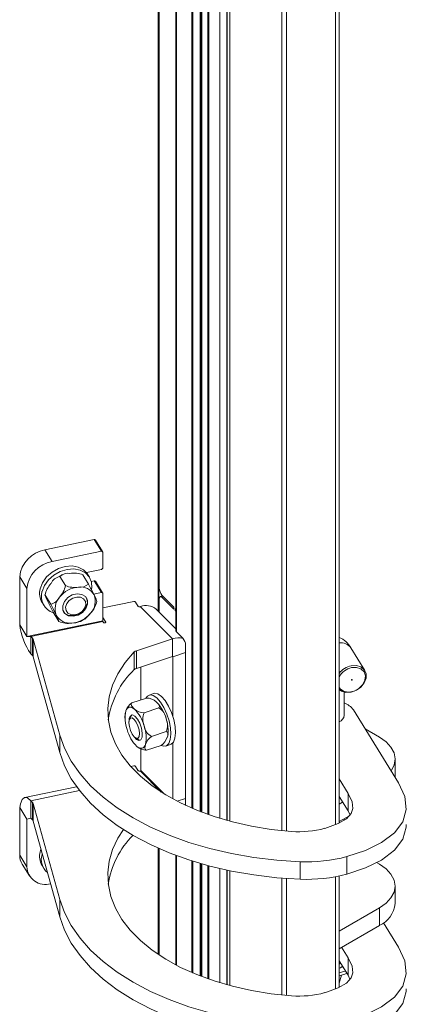
# Model space of a CAD drawing. Units: millimetres. Extents: x 63 to 8649, y 73 to 6177.
# Drawn here: x 7287 to 7359, y 4723 to 4906 of the extents above; entities that cross this region are included whole.
import ezdxf

# ---------------------------------------------------------------- set-up
doc = ezdxf.new("R2010")
doc.units = ezdxf.units.MM
doc.header["$LTSCALE"] = 20

msp = doc.modelspace()

# ---------------------------------------------------------------- linework, layer by layer
at = {"color": 8, "linetype": 'Continuous', "lineweight": 15}
for p, q in [((7312.58, 4795.75), (7312.58, 5129.26)), ((7312.7, 4795.63), (7312.7, 5129.21)), ((7316, 4791.94), (7316, 5127.87)), ((7319.06, 5126.82), (7319.06, 4758.96)), ((7320.61, 5126.36), (7320.61, 4758.33)), ((7320.71, 5126.33), (7320.71, 4758.3)), ((7321.84, 5126.02), (7321.84, 4757.88)), ((7322.01, 5125.97), (7322.01, 4757.82)), ((7325.93, 4756.61), (7325.93, 5125.05)), ((7345.62, 4756.01), (7345.62, 5123.94)), ((7313.29, 4798.35), (7313.59, 4798.45)), ((7302.8, 4793.71), (7302.8, 4793.63)), ((7315.32, 4787.27), (7317.68, 4788.05)), ((7315.32, 4787.27), (7315.26, 4787.33)), ((7313.68, 4761.74), (7309.37, 4766.09)), ((7309.28, 4765.98), (7313.15, 4762.07)), ((7297.92, 4762.33), (7288.85, 4760.45)), ((7316.13, 4760.34), (7317.68, 4760.86)), ((7288.13, 4757.02), (7288.86, 4757.17)), ((7312.58, 4731.82), (7312.58, 4751.61)), ((7312.7, 4731.74), (7312.7, 4751.56)), ((7316, 4750.22), (7316, 4729.79)), ((7319.06, 4749.17), (7319.06, 4728.34)), ((7320.61, 4748.71), (7320.61, 4727.71)), ((7320.71, 4748.68), (7320.71, 4727.67)), ((7321.84, 4748.37), (7321.84, 4727.26)), ((7322.01, 4748.32), (7322.01, 4727.2)), ((7325.93, 4725.99), (7325.93, 4747.4)), ((7345.62, 4725.39), (7345.62, 4746.29))]:
    msp.add_line(p, q, dxfattribs=at)
at = {"color": 7, "linetype": 'Continuous', "lineweight": 15}
for p, q in [((7312.79, 5129.17), (7312.79, 4800.07)), ((7315.85, 5127.92), (7315.85, 4792.25)), ((7318.87, 5126.88), (7318.87, 4759.04)), ((7320.42, 5126.41), (7320.42, 4758.41)), ((7320.7, 5126.33), (7320.7, 4758.3)), ((7324.1, 5125.45), (7324.1, 4757.14)), ((7325.35, 5125.17), (7325.35, 4756.77)), ((7325.46, 5125.15), (7325.46, 4756.74)), ((7346.3, 4756.31), (7346.3, 5124.07)), ((7335.64, 4754.87), (7335.64, 5123.67)), ((7336.5, 4754.79), (7336.5, 5123.61)), ((7300.67, 4809.09), (7291.49, 4807.2)), ((7300.67, 4809.09), (7302.02, 4806.92)), ((7302.23, 4806.85), (7300.88, 4809.02)), ((7292.84, 4805.02), (7291.49, 4807.2)), ((7302.02, 4806.92), (7292.84, 4805.02)), ((7302.25, 4803.8), (7302.25, 4806.76)), ((7302.02, 4803.55), (7299.2, 4802.97)), ((7286.78, 4802.14), (7288.13, 4799.97)), ((7286.78, 4802.14), (7286.78, 4793.24)), ((7295.32, 4800.54), (7294.26, 4802.24)), ((7299.61, 4800.81), (7298.55, 4802.52)), ((7299.78, 4802.09), (7299.44, 4802.63)), ((7300.11, 4801.32), (7300.67, 4801.44)), ((7300.67, 4801.44), (7302.02, 4799.27)), ((7302.23, 4799.19), (7300.88, 4801.37)), ((7288.13, 4799.97), (7288.13, 4791.07)), ((7300.55, 4798.96), (7302.02, 4799.27)), ((7302.25, 4793.99), (7302.25, 4799.11)), ((7290.94, 4797.36), (7291.28, 4796.82)), ((7292.56, 4797.05), (7291.5, 4798.76)), ((7302.25, 4796.36), (7308.06, 4797.56)), ((7308.88, 4796.66), (7308.38, 4797.47)), ((7312.79, 4795.54), (7312.79, 4798.03)), ((7313.42, 4798.63), (7312.97, 4798.48)), ((7315.49, 4796.52), (7313.29, 4798.76)), ((7315.49, 4796.12), (7313.29, 4798.35)), ((7294.09, 4793.84), (7293.03, 4795.55)), ((7309.28, 4796.6), (7309.23, 4796.59)), ((7309.28, 4796.6), (7315.23, 4790.59)), ((7315.85, 4792.44), (7312.2, 4796.14)), ((7315.49, 4796.52), (7315.49, 4796.12)), ((7315.85, 4796.16), (7315.74, 4796.27)), ((7315.74, 4795.87), (7315.74, 4796.27)), ((7315.74, 4795.87), (7315.85, 4795.9)), ((7315.85, 4795.75), (7315.74, 4795.87)), ((7288.13, 4791.07), (7302.25, 4793.99)), ((7302.29, 4793.85), (7288.85, 4791.07)), ((7302.25, 4794.59), (7302.8, 4793.71)), ((7302.42, 4793.63), (7302.29, 4793.85)), ((7288.13, 4791.07), (7286.78, 4793.24)), ((7316, 4791.94), (7317.19, 4790.73)), ((7288.85, 4791.07), (7288.13, 4791.07)), ((7289.17, 4790.74), (7288.85, 4791.07)), ((7288.85, 4791.07), (7288.85, 4787.8)), ((7289.17, 4790.74), (7289.17, 4787.48)), ((7294.24, 4772.69), (7289.29, 4790.55)), ((7289.29, 4787.28), (7289.29, 4790.55)), ((7315.23, 4790.59), (7308.52, 4788.38)), ((7315.23, 4787.32), (7315.23, 4790.59)), ((7308.14, 4788.16), (7308.14, 4784.89)), ((7308.52, 4785.11), (7308.52, 4788.38)), ((7317.68, 4759.58), (7317.68, 4789.42)), ((7351.09, 4784.71), (7348.48, 4788.92)), ((7289.17, 4787.48), (7288.85, 4787.8)), ((7294.24, 4769.43), (7289.29, 4787.28)), ((7315.23, 4787.32), (7308.52, 4785.11)), ((7315.32, 4787.27), (7315.32, 4776.12)), ((7309.37, 4779.23), (7309.37, 4785.39)), ((7348.58, 4782.97), (7348.62, 4782.91)), ((7348.7, 4782.97), (7348.67, 4783.02)), ((7347.24, 4776.38), (7347.24, 4780.69)), ((7307.69, 4778.68), (7310.42, 4779.58)), ((7311.77, 4780.43), (7310.9, 4780.14)), ((7306.56, 4777.17), (7306.48, 4776.76)), ((7309.96, 4776.83), (7312.69, 4777.73)), ((7348.95, 4777.35), (7357.38, 4763.77)), ((7307.43, 4776.09), (7307.22, 4775.55)), ((7353.79, 4772.3), (7351.13, 4773.83)), ((7294.24, 4769.43), (7294.24, 4772.69)), ((7308.34, 4772.15), (7308.83, 4771.83)), ((7311.33, 4772.42), (7314.06, 4773.32)), ((7309.37, 4766.09), (7309.37, 4770.12)), ((7310.43, 4769.86), (7313.16, 4770.76)), ((7314.03, 4770.64), (7314.9, 4770.93)), ((7315.32, 4771.22), (7315.32, 4760.78)), ((7356.71, 4764.95), (7356.71, 4768.22)), ((7307.5, 4766.82), (7308.06, 4766.94)), ((7308.88, 4766.04), (7308.38, 4766.85)), ((7309.28, 4765.98), (7309.23, 4765.97)), ((7347.96, 4761.82), (7346.3, 4764.5)), ((7356.71, 4764.95), (7356.71, 4764.84)), ((7297.38, 4763.05), (7287.74, 4761.06)), ((7347.96, 4758.56), (7346.3, 4761.23)), ((7347.96, 4758.56), (7347.96, 4761.82)), ((7288.13, 4757.02), (7286.78, 4759.19)), ((7286.78, 4750.29), (7286.78, 4759.19)), ((7289.17, 4760.12), (7288.85, 4760.45)), ((7288.85, 4757.18), (7288.85, 4760.45)), ((7289.17, 4756.86), (7289.17, 4760.12)), ((7294.24, 4742.07), (7289.29, 4759.93)), ((7289.29, 4759.93), (7289.29, 4756.66)), ((7346.95, 4760.19), (7346.3, 4759.82)), ((7288.85, 4757.18), (7288.13, 4757.02)), ((7288.13, 4748.12), (7288.13, 4757.02)), ((7289.17, 4756.86), (7288.85, 4757.18)), ((7348.08, 4757.57), (7346.3, 4756.55)), ((7347.24, 4756.86), (7347.24, 4757.09)), ((7348.34, 4757.73), (7347.96, 4758.56)), ((7294.24, 4738.81), (7289.29, 4756.66)), ((7290.6, 4750.95), (7290.74, 4751.42)), ((7312.79, 4731.68), (7312.79, 4751.52)), ((7286.78, 4750.29), (7288.13, 4748.12)), ((7290.94, 4750.4), (7290.98, 4750.57)), ((7315.85, 4750.27), (7315.85, 4729.87)), ((7347.71, 4746.77), (7347.71, 4750.03)), ((7287.24, 4748.63), (7288.59, 4746.45)), ((7290.94, 4748.37), (7291.28, 4747.82)), ((7318.87, 4749.23), (7318.87, 4728.42)), ((7320.42, 4748.76), (7320.42, 4727.79)), ((7320.7, 4748.68), (7320.7, 4727.68)), ((7324.1, 4747.8), (7324.1, 4726.52)), ((7339.04, 4749.08), (7339.04, 4745.82)), ((7353.79, 4748.62), (7353.26, 4748.92)), ((7325.35, 4747.52), (7325.35, 4726.15)), ((7325.46, 4747.5), (7325.46, 4726.12)), ((7335.64, 4724.25), (7335.64, 4746.02)), ((7336.5, 4724.17), (7336.5, 4745.96)), ((7346.3, 4725.69), (7346.3, 4746.42)), ((7356.71, 4741.27), (7356.71, 4744.54)), ((7294.24, 4742.07), (7294.24, 4738.81)), ((7353.79, 4740.46), (7346.3, 4736.14)), ((7353.79, 4740.46), (7353.79, 4737.19)), ((7353.79, 4737.19), (7346.3, 4732.87)), ((7354.56, 4737.69), (7357.38, 4733.15)), ((7347.96, 4731.2), (7346.76, 4733.14)), ((7347.96, 4731.2), (7347.96, 4727.93)), ((7347.96, 4727.93), (7346.3, 4730.61)), ((7346.38, 4729.27), (7346.3, 4729.25)), ((7346.3, 4726.47), (7346.75, 4727.92)), ((7348.3, 4727.2), (7347.96, 4727.93))]:
    msp.add_line(p, q, dxfattribs=at)
at = {"color": 7, "linetype": 'Continuous', "lineweight": 15, "flags": 128}
for points in [[(7290.6, 4799.94), (7291.05, 4801.07), (7291.8, 4802.13), (7292.81, 4803.03), (7293.99, 4803.7), (7295.27, 4804.09), (7296.53, 4804.19), (7297.7, 4803.97), (7298.68, 4803.46), (7299.4, 4802.69), (7299.44, 4802.63)], [(7290.94, 4799.4), (7291.38, 4800.53), (7292.14, 4801.59), (7293.15, 4802.48), (7294.33, 4803.15), (7295.6, 4803.55), (7296.87, 4803.64), (7298.04, 4803.43), (7299.02, 4802.92), (7299.74, 4802.15), (7300.15, 4801.18), (7300.22, 4800.08), (7300.19, 4799.88)], [(7294.64, 4802.53), (7294.55, 4802.5), (7293.75, 4802.03)], [(7292, 4797.58), (7291.64, 4798.37), (7291.53, 4798.64), (7291.49, 4798.76), (7291.5, 4798.76)], [(7294.79, 4796.75), (7294.82, 4795.96), (7295.2, 4795.32), (7295.87, 4794.91), (7296.73, 4794.81), (7297.65, 4795.02), (7298.49, 4795.52), (7299.11, 4796.23), (7299.44, 4797.05), (7299.41, 4797.84), (7299.03, 4798.48), (7298.36, 4798.89), (7297.5, 4798.99), (7296.58, 4798.78), (7295.74, 4798.28), (7295.12, 4797.56), (7294.79, 4796.75)], [(7299.39, 4797.28), (7299.12, 4796.46), (7298.53, 4795.73), (7297.72, 4795.19), (7296.8, 4794.93), (7295.92, 4794.98), (7295.22, 4795.34), (7294.96, 4795.63)], [(7299.09, 4796.95), (7299.02, 4797.57), (7298.68, 4798.07), (7298.11, 4798.36), (7297.41, 4798.4), (7296.68, 4798.19), (7296.03, 4797.76), (7295.56, 4797.17), (7295.34, 4796.52), (7295.41, 4795.9), (7295.75, 4795.41), (7296.32, 4795.12), (7297.02, 4795.07), (7297.75, 4795.28), (7298.4, 4795.71), (7298.87, 4796.3), (7299.09, 4796.95)], [(7299.21, 4798.27), (7299.3, 4798.06), (7299.39, 4797.28)], [(7300.64, 4798.78), (7301.01, 4797.98), (7301.12, 4797.72), (7301.16, 4797.6), (7301.14, 4797.59)], [(7312.79, 4798.03), (7312.8, 4798.18), (7312.83, 4798.31), (7312.88, 4798.4), (7312.94, 4798.46), (7313.01, 4798.49), (7313.1, 4798.48), (7313.19, 4798.43), (7313.29, 4798.35)], [(7300.02, 4795.43), (7299.24, 4794.56), (7298.91, 4794.3)], [(7293.59, 4795.02), (7293.96, 4794.23), (7294.07, 4793.96), (7294.11, 4793.84), (7294.09, 4793.84)], [(7298.01, 4793.82), (7298.09, 4793.85), (7298.9, 4794.32)], [(7302.8, 4793.71), (7302.81, 4793.67), (7302.79, 4793.62), (7302.74, 4793.59), (7302.68, 4793.56), (7302.6, 4793.56), (7302.52, 4793.57), (7302.46, 4793.59), (7302.42, 4793.63)], [(7308.14, 4788.16), (7306.45, 4786.18), (7305.09, 4784.11), (7304.09, 4781.98), (7303.45, 4779.81), (7303.19, 4777.6), (7303.3, 4775.4), (7303.78, 4773.21), (7304.63, 4771.05), (7305.83, 4768.96), (7307.39, 4766.94), (7309.28, 4765.02), (7311.48, 4763.22), (7313.98, 4761.55), (7316.75, 4760.03), (7319.77, 4758.67), (7323, 4757.48), (7326.41, 4756.49), (7329.98, 4755.69), (7333.66, 4755.1), (7337.43, 4754.71)], [(7348.54, 4785.58), (7349.51, 4785.63), (7350.36, 4785.38), (7350.99, 4784.86), (7351.32, 4784.13), (7351.32, 4783.28), (7350.99, 4782.41), (7350.36, 4781.63), (7349.51, 4781.03), (7348.54, 4780.68), (7347.57, 4780.63), (7346.72, 4780.88), (7346.3, 4781.17)], [(7346.3, 4781.52), (7346.56, 4781.21), (7347.26, 4780.8), (7348.15, 4780.69), (7349.1, 4780.88), (7349.99, 4781.37), (7350.69, 4782.07), (7351.11, 4782.89), (7351.2, 4783.73), (7350.94, 4784.47), (7350.37, 4785.01), (7349.56, 4785.28), (7348.62, 4785.24), (7348.62, 4785.24)], [(7348.62, 4783.03), (7348.61, 4783.03), (7348.59, 4783.02), (7348.58, 4783), (7348.58, 4782.98), (7348.58, 4782.97), (7348.58, 4782.97)], [(7348.66, 4782.9), (7348.68, 4782.91), (7348.69, 4782.92), (7348.7, 4782.93), (7348.71, 4782.95), (7348.7, 4782.96), (7348.69, 4782.97), (7348.68, 4782.98), (7348.66, 4782.98), (7348.64, 4782.97), (7348.62, 4782.96), (7348.61, 4782.95), (7348.61, 4782.93), (7348.61, 4782.91), (7348.62, 4782.9), (7348.64, 4782.9), (7348.66, 4782.9)], [(7313.64, 4777.81), (7313, 4778.83), (7312.33, 4779.6), (7311.67, 4780.06), (7311.07, 4780.18), (7310.57, 4779.93), (7310.28, 4779.53)], [(7314.51, 4778.09), (7313.87, 4779.12), (7313.2, 4779.89), (7312.54, 4780.35), (7311.93, 4780.46), (7311.77, 4780.43)], [(7312.23, 4778.87), (7312.76, 4778.28), (7312.82, 4777.97), (7312.75, 4777.8), (7312.69, 4777.73)], [(7306.56, 4777.17), (7306.68, 4777.44), (7306.82, 4777.64), (7307, 4777.78), (7307.19, 4777.86), (7307.41, 4777.88), (7307.65, 4777.82), (7307.89, 4777.71), (7308.15, 4777.53)], [(7308.15, 4777.53), (7307.62, 4778.12), (7307.55, 4778.43), (7307.62, 4778.6), (7307.69, 4778.68)], [(7313.21, 4770.74), (7313.57, 4770.62), (7314.13, 4770.68), (7314.56, 4771.1), (7314.84, 4771.83), (7314.94, 4772.83), (7314.86, 4774.01), (7314.6, 4775.3), (7314.18, 4776.6), (7313.64, 4777.81)], [(7314.9, 4770.93), (7315, 4770.97), (7315.43, 4771.38), (7315.71, 4772.12), (7315.81, 4773.11), (7315.73, 4774.3), (7315.47, 4775.59), (7315.05, 4776.89), (7314.51, 4778.09)], [(7306.46, 4776.76), (7306.4, 4775.91), (7306.43, 4775.67)], [(7309.11, 4772.97), (7309.04, 4773.67), (7308.82, 4774.42), (7308.5, 4775.1), (7308.12, 4775.6), (7307.74, 4775.86), (7307.42, 4775.82), (7307.2, 4775.5), (7307.13, 4774.95), (7307.21, 4774.25), (7307.43, 4773.5), (7307.75, 4772.82), (7308.13, 4772.32), (7308.51, 4772.07), (7308.83, 4772.1), (7309.04, 4772.42), (7309.11, 4772.97)], [(7308.09, 4772.37), (7308.53, 4771.87), (7308.99, 4771.65), (7309.36, 4771.8), (7309.58, 4772.29), (7309.61, 4773.05), (7309.46, 4773.95), (7309.15, 4774.88), (7308.72, 4775.67), (7308.24, 4776.22), (7307.78, 4776.44), (7307.41, 4776.29), (7307.19, 4775.8), (7307.15, 4775.22)], [(7307.43, 4776.09), (7307.67, 4776.43), (7307.69, 4776.44)], [(7314.39, 4772.69), (7314.45, 4773.53), (7314.42, 4773.77)], [(7339.04, 4749.08), (7334.7, 4749.37), (7330.43, 4749.87), (7326.25, 4750.6), (7322.2, 4751.54), (7318.31, 4752.68), (7314.62, 4754.02), (7311.14, 4755.54), (7307.92, 4757.24), (7304.97, 4759.1), (7302.33, 4761.1), (7300, 4763.23), (7298.02, 4765.48), (7296.39, 4767.81), (7295.12, 4770.23), (7294.24, 4772.69)], [(7309.25, 4771.71), (7309.04, 4771.74), (7308.83, 4771.83)], [(7314.29, 4772.26), (7314.42, 4772.91), (7314.36, 4773.15), (7314.2, 4773.29), (7314.06, 4773.32)], [(7355.97, 4766.03), (7356.52, 4767.09), (7356.71, 4768.22), (7356.52, 4769.34), (7355.95, 4770.43), (7355.03, 4771.42), (7353.79, 4772.3)], [(7310.21, 4770.92), (7310.09, 4770.66), (7309.94, 4770.45), (7309.77, 4770.31), (7309.57, 4770.23), (7309.36, 4770.22), (7309.12, 4770.27), (7308.87, 4770.39), (7308.62, 4770.56)], [(7310.21, 4770.92), (7310.08, 4770.27), (7310.14, 4770.03), (7310.3, 4769.89), (7310.43, 4769.86)], [(7339.04, 4745.82), (7334.7, 4746.1), (7330.43, 4746.61), (7326.25, 4747.33), (7322.2, 4748.27), (7318.31, 4749.41), (7314.62, 4750.75), (7311.14, 4752.28), (7307.92, 4753.98), (7304.97, 4755.83), (7302.33, 4757.84), (7300, 4759.97), (7298.02, 4762.21), (7296.39, 4764.55), (7295.12, 4766.96), (7294.24, 4769.43)], [(7357.38, 4763.77), (7358.55, 4761.22), (7358.81, 4758.79), (7358.17, 4756.54), (7356.62, 4754.47), (7354.22, 4752.66), (7351.21, 4751.19), (7347.71, 4750.03)], [(7288.85, 4760.45), (7288.24, 4760.97), (7287.68, 4761.05), (7287.23, 4760.66), (7286.91, 4759.87), (7286.78, 4759.19)], [(7343.62, 4755.3), (7346.09, 4756.18), (7347.66, 4757.1), (7348.52, 4758.07), (7348.82, 4759), (7348.7, 4760.22), (7347.96, 4761.82)], [(7306.1, 4755.08), (7305.09, 4753.49), (7304.09, 4751.36), (7303.45, 4749.19), (7303.19, 4746.98), (7303.3, 4744.78), (7303.78, 4742.59), (7304.63, 4740.43), (7305.83, 4738.34), (7307.39, 4736.32), (7309.28, 4734.4), (7311.48, 4732.6), (7313.98, 4730.93), (7316.75, 4729.4), (7319.77, 4728.05), (7323, 4726.86), (7326.41, 4725.87), (7329.98, 4725.07), (7333.66, 4724.48), (7337.43, 4724.09)], [(7358.76, 4756.04), (7358.81, 4755.52), (7358.17, 4753.27), (7356.62, 4751.21), (7354.22, 4749.39), (7351.21, 4747.92), (7347.71, 4746.77)], [(7353.79, 4748.62), (7355.03, 4747.74), (7355.95, 4746.75), (7356.52, 4745.66), (7356.71, 4744.54), (7356.52, 4743.41), (7355.95, 4742.33), (7355.03, 4741.33), (7353.79, 4740.46)], [(7339.04, 4718.46), (7334.7, 4718.75), (7330.43, 4719.25), (7326.25, 4719.98), (7322.2, 4720.92), (7318.31, 4722.06), (7314.62, 4723.4), (7311.14, 4724.92), (7307.92, 4726.62), (7304.97, 4728.48), (7302.33, 4730.48), (7300, 4732.61), (7298.02, 4734.86), (7296.39, 4737.19), (7295.12, 4739.61), (7294.24, 4742.07)], [(7339.04, 4715.2), (7334.7, 4715.48), (7330.43, 4715.99), (7326.25, 4716.71), (7322.2, 4717.65), (7318.31, 4718.79), (7314.62, 4720.13), (7311.14, 4721.66), (7307.92, 4723.36), (7304.97, 4725.21), (7302.33, 4727.22), (7300, 4729.35), (7298.02, 4731.59), (7296.39, 4733.93), (7295.12, 4736.34), (7294.24, 4738.81)], [(7357.38, 4733.15), (7358.55, 4730.6), (7358.81, 4728.17), (7358.17, 4725.92), (7356.62, 4723.85), (7354.22, 4722.04), (7351.21, 4720.57), (7347.71, 4719.41)], [(7343.62, 4724.68), (7346.09, 4725.56), (7347.66, 4726.48), (7348.52, 4727.45), (7348.82, 4728.38), (7348.7, 4729.6), (7347.96, 4731.2)], [(7346.3, 4730.01), (7346.53, 4730.15), (7346.57, 4730.18)], [(7346.52, 4729.32), (7346.53, 4729.33), (7346.9, 4729.65)], [(7347.46, 4728.75), (7347.38, 4728.71), (7346.3, 4728.37)], [(7347.74, 4728.3), (7347.38, 4728.14), (7346.3, 4727.8)], [(7358.76, 4725.42), (7358.81, 4724.9), (7358.17, 4722.65), (7356.62, 4720.59), (7354.22, 4718.77), (7351.21, 4717.3), (7347.71, 4716.15)]]:
    msp.add_lwpolyline(points, dxfattribs=at)
at = {"color": 7, "linetype": 'Continuous', "lineweight": 15}
for centre, radius, start, end in [((7300.72, 4808.91), 0.195, 36.1466, 106.2569), ((7292.45, 4801.58), 5.7, 99.7437, 174.3534), ((7302.08, 4806.75), 0.177, 3.6848, 109.4228), ((7293.8, 4799.4), 5.7, 99.7437, 174.3534), ((7295.8, 4800.5), 2.33, 81.6159, 131.4149), ((7296.88, 4798.7), 4.17, 66.3145, 100.1026), ((7301.97, 4803.83), 0.285, 279.7437, 354.3534), ((7296.05, 4797.78), 4.66, 137.5273, 167.8664), ((7294.78, 4799.92), 2.38, 102.5647, 155.0345), ((7300.72, 4801.25), 0.195, 36.1466, 106.2569), ((7293.77, 4799.05), 3.29, 164.3219, 210.9077), ((7294, 4798.52), 3.19, 163.9814, 253.2858), ((7290.77, 4801.51), 4.66, 317.5273, 347.8664), ((7298.13, 4795.25), 5.02, 94.6, 141.5087), ((7297, 4804.35), 4.17, 246.3145, 280.1026), ((7298.07, 4802.56), 2.33, 261.6159, 311.4149), ((7298.11, 4797.39), 2.88, 28.763, 97.6021), ((7265.06, 4782.04), 39.31, 25.1918, 28.5071), ((7302.08, 4799.1), 0.177, 3.6848, 109.4228), ((7314.88, 4800.11), 2.09, 180.929, 220.2902), ((7327.58, 4814.31), 39.31, 205.1918, 208.5071), ((7292.04, 4799.38), 2.38, 282.5647, 335.0345), ((7296.6, 4796.2), 3.23, 137.7985, 201.402), ((7297.63, 4797.6), 3.23, 317.7985, 21.402), ((7296.59, 4798.57), 4.66, 317.5273, 347.8664), ((7308.14, 4797.25), 0.319, 43.4804, 106.0077), ((7258.02, 4778.29), 39.31, 25.1918, 28.5071), ((7296.1, 4798.55), 5.02, 274.6, 321.5087), ((7309.11, 4796.9), 0.332, 224.3642, 291.5417), ((7310.36, 4794), 2.82, 49.3644, 112.4953), ((7296.12, 4796.41), 2.88, 208.763, 277.6021), ((7295.77, 4797.66), 4.17, 246.3145, 280.1026), ((7296.55, 4797.54), 3.99, 269.3548, 291.4368), ((7302.55, 4793.99), 0.297, 180.2737, 207.5832), ((7298.76, 4794.68), 12.06, 186.8414, 214.7361), ((7316.3, 4792.27), 0.445, 181.7895, 227.566), ((7288.86, 4790.42), 0.453, 16.7992, 45.9809), ((7316.35, 4787.58), 3.21, 73.6754, 110.4946), ((7315.59, 4789.38), 2.09, 0.929, 40.2902), ((7344.71, 4786.92), 4.26, 28.0902, 68.0923), ((7308.79, 4787.49), 0.928, 106.6113, 133.8565), ((7288.86, 4787.15), 0.453, 16.7992, 45.9809), ((7315.26, 4787.27), 0.0598, 0.2777, 116.897), ((7319.47, 4773.07), 16.38, 133.7809, 171.4331), ((7308.79, 4784.22), 0.928, 106.6113, 133.8565), ((7349.33, 4781.86), 3.81, 101.9965, 142.6635), ((7349.29, 4781.93), 3.38, 101.338, 152.0346), ((7348.64, 4783), 0.0389, 36.0112, 106.3924), ((7310.39, 4776.82), 2.76, 48.1714, 89.4407), ((7307.45, 4773.99), 6.83, 14.8556, 45.603), ((7312.52, 4775.83), 6.11, 167.293, 200.4729), ((7309.33, 4776.27), 2.92, 124.3966, 161.889), ((7303.37, 4772.65), 6.83, 14.8556, 45.603), ((7309.99, 4779.58), 2.76, 228.1714, 269.4407), ((7311.55, 4775.49), 2.51, 5.9102, 63.0912), ((7345.91, 4775.24), 3.7, 34.919, 69.0002), ((7312.72, 4775.63), 3.01, 156.506, 204.0253), ((7311.3, 4774.52), 3.01, 336.506, 24.0253), ((7306.08, 4773.17), 8.38, 3.7881, 17.8672), ((7345.74, 4776.52), 1.51, 292.022, 354.6623), ((7313.4, 4775.44), 6.83, 194.8556, 225.603), ((7312.47, 4774.66), 2.51, 185.9102, 243.0912), ((7304.24, 4772.26), 6.11, 347.293, 20.4729), ((7312.98, 4770.01), 2.92, 124.3966, 161.889), ((7311.51, 4773.17), 2.92, 304.3966, 341.889), ((7310.46, 4772.62), 2.76, 228.1714, 269.4407), ((7308.14, 4766.63), 0.319, 43.4804, 106.0077), ((7309.11, 4766.28), 0.332, 224.3642, 291.5417), ((7309.24, 4766.1), 0.127, 288.1164, 355.4308), ((7288.86, 4759.8), 0.453, 16.7992, 45.9809), ((7288.86, 4756.53), 0.453, 16.7992, 45.9809), ((7338.82, 4772.91), 18.25, 265.6308, 285.2673), ((7319.37, 4742.48), 16.26, 134.9091, 171.4855), ((7289.89, 4750.25), 3.1, 179.2778, 211.5607), ((7293.77, 4750.06), 3.29, 164.3219, 210.9077), ((7293.98, 4749.51), 3.17, 163.5553, 230.2577), ((7340.27, 4777.96), 28.91, 267.5601, 284.9165), ((7291.61, 4748.32), 3.49, 183.2964, 285.3453), ((7340.27, 4774.7), 28.91, 267.5601, 284.9165), ((7351.71, 4741.77), 5.03, 294.3747, 354.3052), ((7344.85, 4733.6), 4.59, 289.4935, 297.5741), ((7338.82, 4742.29), 18.25, 265.6308, 285.2673)]:
    msp.add_arc(centre, radius, start, end, dxfattribs=at)
at = {"color": 8, "linetype": 'Continuous', "lineweight": 15}
msp.add_arc((7346.66, 4787.66), 2.22, 34.7773, 99.1064, dxfattribs=at)

doc.saveas('drawing.dxf')
